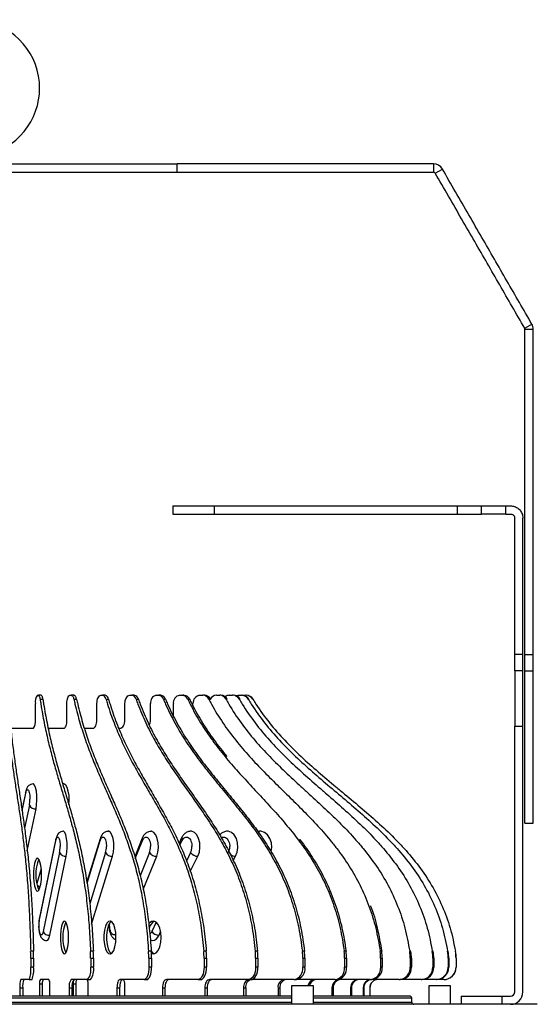
# Model space of a CAD drawing. Units: millimetres. Extents: x -1 to 2219, y -1 to 1577.
# Drawn here: x 1502 to 1628, y 788 to 1027 of the extents above; entities that cross this region are included whole.
import ezdxf

# ---------------------------------------------------------------- set-up
doc = ezdxf.new("R2010")
doc.units = ezdxf.units.MM

msp = doc.modelspace()

# ---------------------------------------------------------------- linework, layer by layer
at = {"color": 7, "linetype": 'Continuous', "lineweight": 25}
for p, q in [((1440.61, 992.19), (1540.61, 992.19)), ((1540.61, 990.19), (1540.61, 992.19)), ((1602.88, 992.19), (1540.61, 992.19)), ((1602.88, 992.19), (1602.88, 990.19)), ((1440.61, 990.19), (1540.61, 990.19)), ((1540.61, 990.19), (1602.88, 990.19)), ((1603.32, 989.94), (1605.05, 990.94)), ((1625.04, 952.31), (1626.78, 953.31)), ((1625.11, 952.06), (1627.11, 952.06)), ((1539.61, 909.19), (1539.61, 907.19)), ((1539.61, 909.19), (1549.61, 909.19)), ((1549.61, 909.19), (1549.61, 907.19)), ((1549.61, 909.19), (1608.61, 909.19)), ((1608.61, 909.19), (1608.61, 907.19)), ((1608.61, 909.19), (1614.51, 909.19)), ((1614.53, 907.19), (1614.51, 909.19)), ((1620.47, 907.19), (1620.43, 909.19)), ((1620.43, 909.19), (1621.61, 909.19)), ((1539.61, 907.19), (1549.61, 907.19)), ((1549.61, 907.19), (1608.61, 907.19)), ((1608.61, 907.19), (1614.53, 907.19)), ((1620.47, 907.19), (1621.61, 907.19)), ((1624.61, 873.09), (1622.61, 873.09)), ((1622.61, 869.15), (1622.61, 873.09)), ((1624.61, 869.15), (1624.61, 873.09)), ((1625.11, 873.09), (1627.11, 873.09)), ((1625.11, 869.15), (1625.11, 873.09)), ((1627.11, 869.15), (1627.11, 873.09)), ((1624.61, 869.15), (1622.61, 869.15)), ((1622.61, 869.15), (1622.61, 855.69)), ((1624.61, 855.69), (1624.61, 869.15)), ((1625.11, 869.15), (1627.11, 869.15)), ((1625.11, 832.19), (1625.11, 869.15)), ((1627.11, 832.19), (1627.11, 869.15)), ((1506.68, 863.19), (1506.9, 863.19)), ((1507.58, 863.19), (1506.9, 863.19)), ((1514.58, 863.19), (1514.9, 863.19)), ((1515.55, 863.19), (1514.9, 863.19)), ((1522.1, 863.19), (1522.52, 863.19)), ((1523.13, 863.19), (1522.52, 863.19)), ((1529.12, 863.19), (1529.63, 863.19)), ((1530.19, 863.19), (1529.63, 863.19)), ((1535.54, 863.19), (1536.13, 863.19)), ((1536.64, 863.19), (1536.13, 863.19)), ((1541.24, 863.19), (1541.91, 863.19)), ((1542.35, 863.19), (1541.91, 863.19)), ((1546.15, 863.19), (1546.88, 863.19)), ((1547.25, 863.19), (1546.88, 863.19)), ((1550.18, 863.19), (1550.96, 863.19)), ((1551.26, 863.19), (1550.96, 863.19)), ((1553.27, 863.19), (1554.09, 863.19)), ((1554.31, 863.19), (1554.09, 863.19)), ((1555.38, 863.19), (1556.22, 863.19)), ((1556.35, 863.19), (1556.22, 863.19)), ((1556.41, 863.19), (1556.46, 863.19)), ((1556.46, 863.19), (1557.32, 863.19)), ((1557.36, 863.19), (1557.32, 863.19)), ((1506.19, 857.19), (1506.19, 861.19)), ((1507.32, 862.23), (1508, 862.23)), ((1513.84, 857.19), (1513.84, 861.19)), ((1515.53, 862.23), (1516.18, 862.23)), ((1521.14, 857.19), (1521.14, 861.19)), ((1523.34, 862.23), (1523.95, 862.23)), ((1527.95, 857.19), (1527.95, 861.19)), ((1530.63, 862.23), (1531.2, 862.23)), ((1534.17, 857.19), (1534.17, 861.19)), ((1537.29, 862.23), (1537.8, 862.23)), ((1539.7, 858.26), (1539.7, 861.19)), ((1543.22, 862.23), (1543.67, 862.23)), ((1544.46, 860.66), (1544.46, 861.19)), ((1548.32, 862.23), (1548.69, 862.23)), ((1552.51, 862.23), (1552.8, 862.23)), ((1555.72, 862.23), (1555.93, 862.23)), ((1557.9, 862.23), (1558.03, 862.23)), ((1559.02, 862.23), (1559.07, 862.23)), ((1622.61, 791.19), (1622.61, 855.69)), ((1622.61, 855.69), (1624.61, 855.69)), ((1624.61, 791.19), (1624.61, 855.69)), ((1500.2, 855.19), (1505.69, 855.19)), ((1509.29, 855.19), (1513.11, 855.19)), ((1518.09, 855.19), (1520.17, 855.19)), ((1526.45, 855.19), (1526.77, 855.19)), ((1503.83, 839.75), (1502.92, 835.4)), ((1504.22, 825.45), (1506.34, 835.6)), ((1625.11, 832.19), (1627.11, 832.19)), ((1511.17, 828.26), (1507.17, 809.11)), ((1507.19, 808.82), (1511.18, 827.97)), ((1521.91, 828.38), (1518.67, 817.91)), ((1532.14, 828.49), (1530.33, 824.02)), ((1541.7, 828.59), (1541.08, 827.33)), ((1512.06, 825.01), (1508.06, 805.86)), ((1509.69, 804.96), (1513.68, 824.11)), ((1519.85, 807.65), (1524.94, 824.11)), ((1532.38, 816.02), (1535.65, 824.11)), ((1543.82, 820.39), (1545.66, 824.11)), ((1554.23, 823.13), (1554.8, 824.11)), ((1507.06, 807.24), (1507.06, 807.47)), ((1536.21, 804.96), (1536.61, 805.77)), ((1534.1, 803.72), (1534.52, 803.64)), ((1505.73, 801.05), (1505.04, 801.05)), ((1520.26, 801.05), (1519.58, 801.05)), ((1534.32, 801.05), (1533.67, 801.05)), ((1547.7, 801.05), (1547.09, 801.05)), ((1560.17, 801.05), (1559.61, 801.05)), ((1571.55, 801.05), (1571.04, 801.05)), ((1581.65, 801.05), (1581.2, 801.05)), ((1590.31, 801.05), (1589.94, 801.05)), ((1597.41, 801.05), (1597.11, 801.05)), ((1602.81, 801.05), (1602.6, 801.05)), ((1606.45, 801.05), (1606.32, 801.05)), ((1608.26, 801.05), (1608.22, 801.05)), ((1505.05, 799.41), (1505.05, 797.19)), ((1505.05, 799.41), (1505.75, 799.41)), ((1505.75, 799.41), (1505.75, 797.19)), ((1519.62, 799.41), (1519.62, 797.19)), ((1519.62, 799.41), (1520.29, 799.41)), ((1520.29, 799.41), (1520.29, 797.19)), ((1533.72, 799.41), (1533.72, 797.19)), ((1533.72, 799.41), (1534.37, 799.41)), ((1534.37, 799.41), (1534.37, 797.19)), ((1547.15, 799.41), (1547.15, 797.19)), ((1547.15, 799.41), (1547.76, 799.41)), ((1547.76, 799.41), (1547.76, 797.19)), ((1559.69, 799.41), (1559.69, 797.19)), ((1559.69, 799.41), (1560.25, 799.41)), ((1560.25, 799.41), (1560.25, 797.19)), ((1571.13, 799.41), (1571.13, 797.19)), ((1571.13, 799.41), (1571.64, 799.41)), ((1571.64, 799.41), (1571.64, 797.19)), ((1581.31, 799.41), (1581.31, 797.19)), ((1581.31, 799.41), (1581.75, 799.41)), ((1581.75, 799.41), (1581.75, 797.19)), ((1590.05, 799.41), (1590.05, 797.19)), ((1590.05, 799.41), (1590.43, 799.41)), ((1590.43, 799.41), (1590.43, 797.19)), ((1597.23, 799.41), (1597.23, 797.19)), ((1597.23, 799.41), (1597.53, 799.41)), ((1597.53, 799.41), (1597.53, 797.19)), ((1602.73, 799.41), (1602.73, 797.19)), ((1602.73, 799.41), (1602.94, 799.41)), ((1602.94, 799.41), (1602.94, 797.19)), ((1606.45, 799.41), (1606.45, 797.19)), ((1606.45, 799.41), (1606.59, 799.41)), ((1606.59, 799.41), (1606.59, 797.19)), ((1608.36, 799.41), (1608.36, 797.19)), ((1608.36, 799.41), (1608.4, 799.41)), ((1608.4, 799.41), (1608.4, 797.19)), ((1505.75, 797.19), (1505.05, 797.19)), ((1520.29, 797.19), (1519.62, 797.19)), ((1534.37, 797.19), (1533.72, 797.19)), ((1547.76, 797.19), (1547.15, 797.19)), ((1560.25, 797.19), (1559.69, 797.19)), ((1571.64, 797.19), (1571.13, 797.19)), ((1581.75, 797.19), (1581.31, 797.19)), ((1590.43, 797.19), (1590.05, 797.19)), ((1597.53, 797.19), (1597.23, 797.19)), ((1602.94, 797.19), (1602.73, 797.19)), ((1606.59, 797.19), (1606.45, 797.19)), ((1608.4, 797.19), (1608.36, 797.19)), ((1504.68, 794.19), (1502.67, 794.19)), ((1504.68, 794.19), (1505.37, 794.19)), ((1509.42, 794.19), (1507.43, 794.19)), ((1518.87, 794.19), (1514.89, 794.19)), ((1518.87, 794.19), (1519.55, 794.19)), ((1532.62, 794.19), (1526.73, 794.19)), ((1532.62, 794.19), (1533.27, 794.19)), ((1545.71, 794.19), (1538, 794.19)), ((1545.71, 794.19), (1546.32, 794.19)), ((1557.92, 794.19), (1548.52, 794.19)), ((1557.92, 794.19), (1558.49, 794.19)), ((1569.08, 794.19), (1558.49, 794.19)), ((1569.08, 794.19), (1569.59, 794.19)), ((1579, 794.19), (1569.59, 794.19)), ((1579, 794.19), (1579.44, 794.19)), ((1587.52, 794.19), (1579.44, 794.19)), ((1587.52, 794.19), (1587.9, 794.19)), ((1594.52, 794.19), (1587.9, 794.19)), ((1594.52, 794.19), (1594.81, 794.19)), ((1599.87, 794.19), (1594.81, 794.19)), ((1599.87, 794.19), (1600.09, 794.19)), ((1603.51, 794.19), (1600.09, 794.19)), ((1603.51, 794.19), (1603.64, 794.19)), ((1605.36, 794.19), (1603.64, 794.19)), ((1605.36, 794.19), (1605.41, 794.19)), ((1502.42, 792.19), (1502.42, 790.19)), ((1502.42, 792.19), (1503.11, 792.19)), ((1503.11, 792.19), (1503.11, 790.19)), ((1507.18, 793.19), (1507.18, 790.19)), ((1507.18, 793.19), (1507.86, 793.19)), ((1507.86, 793.19), (1507.86, 790.19)), ((1509.67, 790.19), (1509.67, 793.19)), ((1514.39, 792.19), (1514.39, 790.19)), ((1514.39, 792.19), (1515.07, 792.19)), ((1515.07, 792.19), (1515.07, 790.19)), ((1515.32, 793.19), (1515.32, 790.19)), ((1515.32, 793.19), (1515.97, 793.19)), ((1515.97, 793.19), (1515.97, 790.19)), ((1519, 790.19), (1519, 793.19)), ((1525.99, 792.19), (1525.99, 790.19)), ((1525.99, 792.19), (1526.64, 792.19)), ((1526.64, 792.19), (1526.64, 790.19)), ((1527.88, 790.19), (1527.88, 793.19)), ((1537.03, 792.19), (1537.03, 790.19)), ((1537.03, 792.19), (1537.65, 792.19)), ((1537.65, 792.19), (1537.65, 790.19)), ((1547.34, 792.19), (1547.34, 790.19)), ((1547.34, 792.19), (1547.91, 792.19)), ((1547.91, 792.19), (1547.91, 790.19)), ((1556.76, 792.19), (1556.76, 790.19)), ((1556.76, 792.19), (1557.27, 792.19)), ((1557.27, 792.19), (1557.27, 790.19)), ((1565.13, 792.19), (1565.13, 790.19)), ((1565.13, 792.19), (1565.57, 792.19)), ((1565.57, 792.19), (1565.57, 790.19)), ((1568.43, 792.69), (1568.43, 788.19)), ((1573.73, 792.69), (1568.43, 792.69)), ((1573.73, 788.19), (1573.73, 792.69)), ((1578.23, 792.19), (1578.23, 790.19)), ((1578.23, 792.19), (1578.53, 792.19)), ((1578.53, 792.19), (1578.53, 790.19)), ((1582.75, 792.19), (1582.75, 790.19)), ((1582.75, 792.19), (1582.97, 792.19)), ((1582.97, 792.19), (1582.97, 790.19)), ((1585.83, 792.19), (1585.83, 790.19)), ((1585.83, 792.19), (1585.96, 792.19)), ((1585.96, 792.19), (1585.96, 790.19)), ((1587.4, 792.19), (1587.4, 790.19)), ((1587.4, 792.19), (1587.44, 792.19)), ((1587.44, 792.19), (1587.44, 790.19)), ((1601.76, 792.69), (1601.76, 788.19)), ((1607.06, 792.69), (1601.76, 792.69)), ((1607.06, 788.19), (1607.06, 792.69)), ((1597.61, 788.69), (1597.61, 789.69)), ((1609.61, 790.19), (1609.61, 788.19)), ((1609.61, 790.19), (1619.61, 790.19)), ((1619.61, 788.19), (1619.61, 790.19)), ((1619.61, 790.19), (1621.61, 790.19)), ((1628.11, 788.19), (1353.11, 788.19))]:
    msp.add_line(p, q, dxfattribs=at)
at = {"color": 8, "linetype": 'Continuous', "lineweight": 25}
for p, q in [((1502.95, 835.19), (1503.84, 839.46)), ((1504.72, 836.5), (1503.55, 830.91)), ((1518.73, 817.57), (1521.94, 827.97)), ((1530.45, 823.62), (1532.21, 827.97)), ((1541.28, 826.87), (1541.82, 827.97)), ((1523.24, 825.01), (1519.39, 812.55)), ((1533.91, 825.01), (1531.62, 819.35)), ((1543.9, 825.01), (1542.89, 822.97)), ((1507.61, 821.07), (1506.51, 817.53)), ((1535.55, 808.09), (1534.45, 805.86)), ((1568.43, 789.69), (1493.26, 789.69)), ((1597.61, 789.69), (1573.73, 789.69)), ((1493.26, 788.69), (1568.43, 788.69)), ((1573.73, 788.69), (1597.61, 788.69))]:
    msp.add_line(p, q, dxfattribs=at)
at = {"color": 7, "linetype": 'Continuous', "lineweight": 25, "flags": 128}
for points in [[(1506.9, 863.19), (1506.96, 863.17), (1507.03, 863.12), (1507.09, 863.04), (1507.14, 862.93), (1507.2, 862.79), (1507.24, 862.63), (1507.29, 862.44), (1507.32, 862.23)], [(1508, 862.23), (1507.97, 862.44), (1507.92, 862.63), (1507.87, 862.79), (1507.82, 862.93), (1507.76, 863.04), (1507.7, 863.12), (1507.64, 863.17), (1507.58, 863.19)], [(1513.84, 861.19), (1513.86, 861.58), (1513.9, 861.95), (1513.97, 862.3), (1514.06, 862.6), (1514.17, 862.85), (1514.3, 863.04), (1514.44, 863.15), (1514.58, 863.19)], [(1514.9, 863.19), (1514.99, 863.17), (1515.09, 863.12), (1515.17, 863.04), (1515.26, 862.93), (1515.34, 862.79), (1515.41, 862.63), (1515.47, 862.44), (1515.53, 862.23)], [(1516.18, 862.23), (1516.12, 862.44), (1516.06, 862.63), (1515.99, 862.79), (1515.91, 862.93), (1515.83, 863.04), (1515.74, 863.12), (1515.64, 863.17), (1515.55, 863.19)], [(1521.14, 861.19), (1521.15, 861.58), (1521.21, 861.95), (1521.3, 862.3), (1521.42, 862.6), (1521.56, 862.85), (1521.73, 863.04), (1521.91, 863.15), (1522.1, 863.19)], [(1527.95, 861.19), (1527.97, 861.58), (1528.03, 861.95), (1528.14, 862.3), (1528.29, 862.6), (1528.47, 862.85), (1528.67, 863.04), (1528.89, 863.15), (1529.12, 863.19)], [(1554.83, 863.11), (1554.99, 863.15), (1555.38, 863.19)], [(1513.11, 855.19), (1513.25, 855.23), (1513.39, 855.34), (1513.52, 855.53), (1513.63, 855.78), (1513.72, 856.08), (1513.79, 856.42), (1513.83, 856.8), (1513.84, 857.19)], [(1520.17, 855.19), (1520.36, 855.23), (1520.54, 855.34), (1520.71, 855.53), (1520.85, 855.78), (1520.97, 856.08), (1521.06, 856.42), (1521.12, 856.8), (1521.14, 857.19)], [(1526.77, 855.19), (1527, 855.23), (1527.22, 855.34), (1527.42, 855.53), (1527.6, 855.78), (1527.75, 856.08), (1527.86, 856.42), (1527.92, 856.8), (1527.95, 857.19)], [(1506.34, 835.6), (1506.49, 836.6), (1506.55, 837.72), (1506.53, 838.88), (1506.42, 839.94), (1506.23, 840.82), (1505.98, 841.41), (1505.7, 841.67), (1505.63, 841.68)], [(1514.31, 836.71), (1514.39, 837.72), (1514.35, 838.88), (1514.18, 839.94), (1513.9, 840.82), (1513.54, 841.41), (1513.12, 841.67), (1513.03, 841.68)], [(1513.68, 824.11), (1513.83, 825.11), (1513.89, 826.23), (1513.87, 827.39), (1513.76, 828.45), (1513.57, 829.33), (1513.32, 829.92), (1513.04, 830.18), (1512.97, 830.19)], [(1524.94, 824.11), (1525.16, 825.11), (1525.25, 826.23), (1525.22, 827.39), (1525.05, 828.45), (1524.77, 829.33), (1524.41, 829.92), (1523.99, 830.18), (1523.89, 830.19)], [(1535.65, 824.11), (1535.94, 825.11), (1536.07, 826.23), (1536.02, 827.39), (1535.8, 828.45), (1535.43, 829.33), (1534.96, 829.92), (1534.41, 830.18), (1534.28, 830.19)], [(1545.66, 824.11), (1546.01, 825.11), (1546.16, 826.23), (1546.1, 827.39), (1545.84, 828.45), (1545.39, 829.33), (1544.81, 829.92), (1544.14, 830.18), (1544.01, 830.19)], [(1554.8, 824.11), (1555.2, 825.11), (1555.38, 826.23), (1555.31, 827.39), (1555, 828.45), (1554.48, 829.33), (1553.8, 829.92), (1553.03, 830.18), (1552.87, 830.19)], [(1563.43, 825.27), (1563.58, 826.23), (1563.5, 827.39), (1563.15, 828.45), (1562.57, 829.33), (1561.8, 829.92), (1560.94, 830.18), (1560.76, 830.19)], [(1507.67, 819.65), (1507.63, 820.82), (1507.5, 821.9), (1507.3, 822.77), (1507.04, 823.37), (1506.75, 823.63), (1506.46, 823.55), (1506.18, 823.11), (1505.95, 822.37), (1505.78, 821.38), (1505.7, 820.24), (1505.7, 819.05), (1505.78, 817.91), (1505.95, 816.92), (1506.18, 816.18), (1506.46, 815.75), (1506.75, 815.66), (1507.04, 815.92), (1507.3, 816.52), (1507.5, 817.39), (1507.63, 818.47), (1507.67, 819.65)], [(1514.23, 804.41), (1514.19, 805.59), (1514.06, 806.67), (1513.86, 807.54), (1513.6, 808.14), (1513.31, 808.4), (1513.02, 808.31), (1512.74, 807.88), (1512.51, 807.13), (1512.34, 806.15), (1512.26, 805.01), (1512.26, 803.82), (1512.34, 802.68), (1512.51, 801.69), (1512.74, 800.95), (1513.02, 800.51), (1513.31, 800.43), (1513.6, 800.69), (1513.86, 801.29), (1514.06, 802.16), (1514.19, 803.24), (1514.23, 804.41)], [(1525.76, 804.41), (1525.69, 805.59), (1525.5, 806.67), (1525.2, 807.54), (1524.82, 808.14), (1524.39, 808.4), (1523.96, 808.31), (1523.55, 807.88), (1523.2, 807.13), (1522.96, 806.15), (1522.83, 805.01), (1522.83, 803.82), (1522.96, 802.68), (1523.2, 801.69), (1523.55, 800.95), (1523.96, 800.51), (1524.39, 800.43), (1524.82, 800.69), (1525.2, 801.29), (1525.5, 802.16), (1525.69, 803.24), (1525.76, 804.41)], [(1524.61, 808.32), (1524.61, 808.31), (1524.2, 807.88), (1523.86, 807.13), (1523.61, 806.15), (1523.48, 805.01), (1523.48, 803.82), (1523.61, 802.68), (1523.86, 801.69), (1524.2, 800.95), (1524.61, 800.51), (1524.61, 800.51)], [(1536.72, 804.41), (1536.64, 805.59), (1536.39, 806.67), (1536, 807.54), (1535.5, 808.14), (1534.94, 808.4), (1534.37, 808.31), (1533.83, 807.88), (1533.7, 807.71)], [(1508.98, 803.64), (1509.2, 803.75), (1509.47, 804.2), (1509.69, 804.96)], [(1534.35, 800.52), (1534.37, 800.51), (1534.94, 800.43), (1535.5, 800.69), (1536, 801.29), (1536.39, 802.16), (1536.64, 803.24), (1536.72, 804.41)], [(1533.72, 797.19), (1533.7, 796.6), (1533.64, 796.04), (1533.54, 795.52), (1533.4, 795.07), (1533.23, 794.7), (1533.04, 794.42), (1532.83, 794.25), (1532.62, 794.19)], [(1533.27, 794.19), (1533.49, 794.25), (1533.69, 794.42), (1533.88, 794.7), (1534.05, 795.07), (1534.19, 795.52), (1534.29, 796.04), (1534.35, 796.6), (1534.37, 797.19)], [(1547.15, 797.19), (1547.12, 796.6), (1547.04, 796.04), (1546.91, 795.52), (1546.73, 795.07), (1546.51, 794.7), (1546.26, 794.42), (1545.99, 794.25), (1545.71, 794.19)], [(1546.32, 794.19), (1546.6, 794.25), (1546.87, 794.42), (1547.12, 794.7), (1547.34, 795.07), (1547.52, 795.52), (1547.65, 796.04), (1547.74, 796.6), (1547.76, 797.19)], [(1559.69, 797.19), (1559.65, 796.6), (1559.55, 796.04), (1559.39, 795.52), (1559.17, 795.07), (1558.9, 794.7), (1558.6, 794.42), (1558.27, 794.25), (1557.92, 794.19)], [(1558.49, 794.19), (1558.83, 794.25), (1559.16, 794.42), (1559.47, 794.7), (1559.74, 795.07), (1559.95, 795.52), (1560.12, 796.04), (1560.22, 796.6), (1560.25, 797.19)], [(1515.69, 794.19), (1515.61, 794.17), (1515.54, 794.11), (1515.48, 794.02), (1515.43, 793.9), (1515.38, 793.75), (1515.35, 793.57), (1515.32, 793.38), (1515.32, 793.19)], [(1516.34, 794.19), (1516.26, 794.17), (1516.2, 794.11), (1516.13, 794.02), (1516.08, 793.9), (1516.03, 793.75), (1516, 793.57), (1515.98, 793.38), (1515.97, 793.19)], [(1519, 793.19), (1518.99, 793.38), (1518.97, 793.57), (1518.94, 793.75), (1518.89, 793.9), (1518.83, 794.02), (1518.77, 794.11), (1518.7, 794.17), (1518.63, 794.19)], [(1526.73, 794.19), (1526.59, 794.15), (1526.45, 794.04), (1526.32, 793.85), (1526.21, 793.6), (1526.12, 793.3), (1526.05, 792.95), (1526.01, 792.58), (1525.99, 792.19)], [(1527.38, 794.19), (1527.24, 794.15), (1527.1, 794.04), (1526.97, 793.85), (1526.86, 793.6), (1526.77, 793.3), (1526.7, 792.95), (1526.66, 792.58), (1526.64, 792.19)], [(1527.88, 793.19), (1527.87, 793.38), (1527.84, 793.57), (1527.8, 793.75), (1527.74, 793.9), (1527.67, 794.02), (1527.58, 794.11), (1527.49, 794.17), (1527.4, 794.19)], [(1538, 794.19), (1537.81, 794.15), (1537.63, 794.04), (1537.46, 793.85), (1537.32, 793.6), (1537.2, 793.3), (1537.11, 792.95), (1537.05, 792.58), (1537.03, 792.19)], [(1538.61, 794.19), (1538.42, 794.15), (1538.24, 794.04), (1538.08, 793.85), (1537.93, 793.6), (1537.81, 793.3), (1537.72, 792.95), (1537.67, 792.58), (1537.65, 792.19)], [(1548.52, 794.19), (1548.29, 794.15), (1548.07, 794.04), (1547.86, 793.85), (1547.69, 793.6), (1547.54, 793.3), (1547.43, 792.95), (1547.36, 792.58), (1547.34, 792.19)], [(1549.08, 794.19), (1548.85, 794.15), (1548.63, 794.04), (1548.43, 793.85), (1548.25, 793.6), (1548.11, 793.3), (1548, 792.95), (1547.93, 792.58), (1547.91, 792.19)]]:
    msp.add_lwpolyline(points, dxfattribs=at)
at = {"color": 8, "linetype": 'Continuous', "lineweight": 25, "flags": 128}
for points in [[(1503.84, 839.46), (1503.82, 839.64), (1503.83, 839.75)], [(1511.18, 827.97), (1511.16, 828.15), (1511.17, 828.26)], [(1507.19, 808.82), (1507.16, 808.99), (1507.17, 809.11)]]:
    msp.add_lwpolyline(points, dxfattribs=at)
at = {"color": 7, "linetype": 'Continuous', "lineweight": 25}
for centre, radius, start, end in [((1490.61, 1010.59), 16.6, 300.3289, 180), ((1602.88, 989.69), 2.5, 30, 90), ((1602.88, 989.69), 0.5, 30, 90), ((1508.57, 861.66), 2.43, 140.9355, 191.1333), ((1522.23, 862.12), 1.11, 6.0302, 75.2652), ((1522.85, 862.12), 1.11, 6.0302, 75.2652), ((1529.43, 861.98), 1.23, 11.9155, 80.7429), ((1530, 861.98), 1.23, 11.9154, 80.743), ((1535.92, 861.46), 1.78, 102.615, 188.598), ((1535.99, 861.83), 1.37, 17.097, 84.2196), ((1536.5, 861.83), 1.37, 17.0967, 84.2197), ((1541.5, 861.39), 1.82, 98.3479, 186.4227), ((1541.81, 861.68), 1.51, 21.4141, 86.4578), ((1542.26, 861.68), 1.51, 21.4141, 86.4578), ((1546.32, 861.33), 1.86, 95.2329, 184.4165), ((1546.82, 861.54), 1.66, 24.8727, 87.9124), ((1547.19, 861.54), 1.66, 24.8728, 87.9124), ((1550.22, 861.4), 1.79, 91.3317, 150.399), ((1550.93, 861.41), 1.78, 27.532, 88.8578), ((1551.22, 861.41), 1.78, 27.532, 88.8578), ((1553.28, 861.35), 1.84, 90.1127, 124.3198), ((1554.08, 861.3), 1.89, 29.4597, 89.4588), ((1554.29, 861.3), 1.89, 29.4597, 89.4588), ((1556.22, 861.23), 1.96, 30.7115, 89.8145), ((1556.35, 861.23), 1.96, 30.7115, 89.8145), ((1557.32, 861.19), 2, 31.3276, 89.9798), ((1557.36, 861.19), 2, 31.3276, 89.9798), ((1503.8, 856.72), 2.43, 320.9356, 11.1333), ((1531.57, 857.15), 2.6, 332.2731, 0.803), ((1506.21, 837.28), 1.68, 207.5138, 274.464), ((1513.55, 825.79), 1.68, 207.5137, 274.4641), ((1524.87, 826.03), 1.91, 211.946, 272.1664), ((1535.66, 826.25), 2.14, 215.4305, 269.9684), ((1545.75, 826.47), 2.36, 218.1352, 267.7818), ((1516.1, 819.65), 9.83, 157.512, 202.488), ((1522.66, 804.41), 9.83, 157.512, 202.488), ((1536.21, 806.2), 2.43, 116.972, 168.3032), ((1509.55, 806.64), 1.68, 207.5137, 274.4641), ((1536.3, 807.32), 2.36, 218.1351, 267.7819), ((1534.34, 805.62), 1.99, 275.5492, 340.7576), ((1426.21, 799.41), 78.84, 359.9969, 1.1877), ((1426.92, 799.41), 78.83, 359.9968, 1.1877), ((1479.86, 799.41), 39.75, 359.9941, 2.3561), ((1480.54, 799.41), 39.75, 359.9941, 2.3561), ((1506.84, 799.41), 26.88, 359.992, 3.4863), ((1535.72, 802.01), 1.66, 211.2508, 248.2101), ((1507.5, 799.41), 26.88, 359.9918, 3.4865), ((1526.59, 799.41), 20.56, 359.9904, 4.5603), ((1527.2, 799.41), 20.57, 359.9908, 4.5601), ((1542.81, 799.41), 16.88, 359.9906, 5.5604), ((1543.37, 799.41), 16.88, 359.9901, 5.5609), ((1556.62, 799.41), 14.52, 359.9909, 6.4721), ((1557.13, 799.41), 14.51, 359.9904, 6.4726), ((1568.39, 799.41), 12.91, 359.9923, 7.2807), ((1568.84, 799.41), 12.92, 359.9922, 7.2803), ((1578.25, 799.41), 11.8, 359.9935, 7.9736), ((1578.63, 799.41), 11.8, 359.9941, 7.9736), ((1586.2, 799.41), 11.03, 359.996, 8.5404), ((1586.5, 799.41), 11.03, 359.996, 8.5404), ((1592.22, 799.41), 10.5, 359.9982, 8.9723), ((1592.44, 799.41), 10.5, 359.9978, 8.9732), ((1596.28, 799.41), 10.18, 359.9988, 9.2647), ((1596.41, 799.41), 10.18, 359.9988, 9.2647), ((1598.34, 799.41), 10.02, 359.9997, 9.4118), ((1598.38, 799.41), 10.02, 359.9996, 9.4114), ((1498.79, 796.45), 6.31, 338.9932, 6.7191), ((1499.48, 796.45), 6.31, 338.9932, 6.7192), ((1516.04, 796.49), 3.64, 320.9357, 11.1331), ((1516.72, 796.49), 3.64, 320.9357, 11.1331), ((1568.5, 796.79), 2.67, 282.6149, 8.5981), ((1569.01, 796.79), 2.67, 282.6148, 8.5982), ((1578.6, 796.88), 2.72, 278.3479, 6.4225), ((1579.05, 796.88), 2.72, 278.3477, 6.4228), ((1587.27, 796.97), 2.8, 275.2328, 4.4166), ((1587.64, 796.97), 2.8, 275.2329, 4.4163), ((1594.37, 797.05), 2.87, 273.0034, 2.7172), ((1594.66, 797.05), 2.87, 273.0036, 2.717), ((1599.8, 797.12), 2.93, 271.4732, 1.4008), ((1600.01, 797.12), 2.93, 271.4732, 1.4008), ((1603.48, 797.16), 2.97, 270.5165, 0.5074), ((1603.61, 797.16), 2.97, 270.5165, 0.5074), ((1605.36, 797.19), 3, 270.0566, 0.0566), ((1605.4, 797.19), 3, 270.0566, 0.0567), ((1506.6, 792.68), 4.21, 158.9931, 186.7193), ((1507.29, 792.68), 4.21, 158.9931, 186.7192), ((1508.37, 793.42), 1.21, 140.9357, 191.1331), ((1509.05, 793.42), 1.21, 140.9357, 191.1331), ((1508.48, 793.42), 1.21, 348.8666, 39.0644), ((1516.78, 792.66), 2.43, 140.9353, 191.1335), ((1517.46, 792.66), 2.43, 140.9353, 191.1335), ((1558.51, 792.46), 1.78, 102.615, 188.5979), ((1559.02, 792.46), 1.78, 102.6144, 188.5984), ((1566.93, 792.39), 1.82, 98.3479, 186.4226), ((1567.38, 792.39), 1.82, 98.3475, 186.423), ((1574.15, 792.4), 1.8, 94.4547, 170.6123), ((1574.53, 792.4), 1.8, 94.4549, 170.6122), ((1580.14, 792.28), 1.91, 93.0032, 182.7173), ((1580.44, 792.28), 1.91, 93.0032, 182.7173), ((1584.71, 792.24), 1.95, 91.4729, 181.4011), ((1584.92, 792.24), 1.95, 91.4729, 181.4011), ((1587.81, 792.21), 1.98, 90.5164, 180.5076), ((1587.94, 792.21), 1.98, 90.5164, 180.5076), ((1589.39, 792.19), 2, 90.0565, 180.0568), ((1589.44, 792.19), 2, 90.0565, 180.0565), ((1621.61, 791.19), 1, 270, 0), ((1621.61, 791.19), 3, 270, 0), ((1597.11, 789.69), 0.5, 0, 90), ((1598.11, 788.69), 0.5, 180, 270)]:
    msp.add_arc(centre, radius, start, end, dxfattribs=at)
at = {"color": 8, "linetype": 'Continuous', "lineweight": 25}
for centre, radius, start, end in [((1522.47, 828.22), 0.579, 164.4224, 205.9764), ((1532.69, 828.3), 0.583, 160.8331, 214.7382), ((1542.29, 828.38), 0.622, 161.1346, 221.7924), ((1554.96, 826.54), 2.43, 233.3362, 266.1168), ((1507.96, 818.3), 1.79, 219.6115, 249.4223)]:
    msp.add_arc(centre, radius, start, end, dxfattribs=at)
at = {"color": 7, "linetype": 'Continuous', "lineweight": 25}
for points, knots in [([(1625.04, 952.31), (1623.02, 955.8), (1619, 962.78), (1613.87, 971.66), (1609.71, 978.86), (1606.5, 984.43), (1604.38, 988.09), (1603.32, 989.94)], [0, 0, 0, 0, 0.279261, 0.556972, 0.702862, 0.850081, 1, 1, 1, 1]), ([(1626.78, 953.31), (1624.76, 956.8), (1620.73, 963.78), (1615.6, 972.66), (1611.45, 979.86), (1608.23, 985.43), (1606.11, 989.09), (1605.05, 990.94)], [0, 0, 0, 0, 0.279261, 0.556972, 0.702862, 0.850081, 1, 1, 1, 1]), ([(1625.11, 952.06), (1625.11, 952.1), (1625.1, 952.19), (1625.06, 952.27), (1625.04, 952.31)], [0, 0, 0, 0, 0.500017, 1, 1, 1, 1]), ([(1625.11, 873.09), (1625.11, 876.05), (1625.11, 881.95), (1625.11, 890.87), (1625.11, 899.75), (1625.11, 908.6), (1625.11, 920.29), (1625.11, 934.73), (1625.11, 946.28), (1625.11, 952.06)], [0, 0, 0, 0, 0.112856, 0.224532, 0.335879, 0.447386, 0.559244, 0.77975, 1, 1, 1, 1]), ([(1627.11, 952.06), (1627.1, 952.27), (1627.07, 952.71), (1626.87, 953.11), (1626.78, 953.31)], [0, 0, 0, 0, 0.500003, 1, 1, 1, 1]), ([(1627.11, 873.09), (1627.11, 876.05), (1627.11, 881.95), (1627.11, 890.87), (1627.11, 899.75), (1627.11, 908.6), (1627.11, 920.29), (1627.11, 934.73), (1627.11, 946.28), (1627.11, 952.06)], [0, 0, 0, 0, 0.112856, 0.224532, 0.335879, 0.447386, 0.559244, 0.77975, 1, 1, 1, 1]), ([(1614.51, 909.19), (1614.7, 909.19), (1615.08, 909.19), (1616.43, 909.19), (1618.25, 909.19), (1619.68, 909.19), (1620.43, 909.19)], [0, 0, 0, 0, 0.244831, 0.48957, 0.733202, 1, 1, 1, 1]), ([(1621.61, 909.19), (1621.95, 909.16), (1622.62, 909.09), (1623.51, 908.58), (1624.19, 907.82), (1624.56, 906.98), (1624.6, 906.42), (1624.61, 906.19)], [0, 0, 0, 0, 0.213108, 0.426195, 0.63994, 0.854954, 1, 1, 1, 1]), ([(1620.47, 907.19), (1619.79, 907.19), (1618.45, 907.19), (1616.66, 907.19), (1615.29, 907.19), (1614.7, 907.19), (1614.56, 907.19), (1614.53, 907.19)], [0, 0, 0, 0, 0.237311, 0.47472, 0.713172, 0.952944, 1, 1, 1, 1]), ([(1621.61, 907.19), (1621.72, 907.18), (1621.95, 907.16), (1622.24, 906.99), (1622.47, 906.73), (1622.59, 906.45), (1622.61, 906.26), (1622.61, 906.19)], [0, 0, 0, 0, 0.213309, 0.426592, 0.640405, 0.855294, 1, 1, 1, 1]), ([(1622.61, 873.09), (1622.61, 875.86), (1622.61, 880.67), (1622.61, 887.58), (1622.61, 895.85), (1622.61, 902.05), (1622.61, 906.19)], [0, 0, 0, 0, 0.253448, 0.438893, 0.624916, 1, 1, 1, 1]), ([(1624.61, 873.09), (1624.61, 875.86), (1624.61, 880.67), (1624.61, 887.58), (1624.61, 895.85), (1624.61, 902.05), (1624.61, 906.19)], [0, 0, 0, 0, 0.253448, 0.438893, 0.624916, 1, 1, 1, 1]), ([(1498.86, 862.23), (1498.89, 861.84), (1499.04, 859.85), (1499.35, 856.45), (1499.82, 852.24), (1500.32, 848.31), (1500.85, 844.59), (1501.29, 841.6), (1501.75, 838.62), (1502.2, 835.64), (1502.73, 831.97), (1503.15, 828.74), (1503.55, 825.35), (1503.93, 821.76), (1504.32, 817.1), (1504.64, 812.07), (1504.89, 806.7), (1504.99, 802.94), (1505.04, 801.05)], [0, 0, 0, 0, 0.017472, 0.087446, 0.157391, 0.227308, 0.297206, 0.367091, 0.402031, 0.471913, 0.541802, 0.611708, 0.646655, 0.716603, 0.786585, 0.856595, 0.927731, 1, 1, 1, 1]), ([(1499.55, 862.23), (1499.58, 861.84), (1499.74, 859.85), (1500.05, 856.45), (1500.51, 852.24), (1501.02, 848.31), (1501.54, 844.59), (1501.99, 841.6), (1502.44, 838.62), (1502.89, 835.64), (1503.42, 831.97), (1503.84, 828.74), (1504.24, 825.35), (1504.62, 821.76), (1505.02, 817.1), (1505.34, 812.07), (1505.59, 806.7), (1505.68, 802.94), (1505.73, 801.05)], [0, 0, 0, 0, 0.0174719, 0.0874458, 0.1573907, 0.2273084, 0.2972058, 0.367091, 0.4020314, 0.471913, 0.5418024, 0.6117084, 0.6466547, 0.716603, 0.7865854, 0.8565947, 0.9277313, 1, 1, 1, 1]), ([(1507.32, 862.23), (1507.39, 861.84), (1507.69, 859.85), (1508.31, 856.45), (1509.23, 852.24), (1510.23, 848.31), (1511.27, 844.59), (1512.16, 841.6), (1513.05, 838.62), (1513.95, 835.64), (1515, 831.97), (1515.84, 828.74), (1516.64, 825.35), (1517.38, 821.76), (1518.17, 817.1), (1518.81, 812.07), (1519.3, 806.7), (1519.49, 802.94), (1519.58, 801.05)], [0, 0, 0, 0, 0.017472, 0.087446, 0.157391, 0.227308, 0.297206, 0.367091, 0.402031, 0.471913, 0.541802, 0.611708, 0.646655, 0.716603, 0.786585, 0.856595, 0.927731, 1, 1, 1, 1]), ([(1508, 862.23), (1508.06, 861.84), (1508.37, 859.85), (1508.99, 856.45), (1509.91, 852.24), (1510.91, 848.31), (1511.95, 844.59), (1512.84, 841.6), (1513.73, 838.62), (1514.63, 835.64), (1515.68, 831.97), (1516.52, 828.74), (1517.31, 825.35), (1518.06, 821.76), (1518.84, 817.1), (1519.48, 812.07), (1519.98, 806.7), (1520.17, 802.94), (1520.26, 801.05)], [0, 0, 0, 0, 0.017472, 0.087446, 0.157391, 0.227308, 0.297206, 0.367091, 0.402031, 0.471913, 0.541802, 0.611708, 0.646655, 0.716603, 0.786585, 0.856595, 0.927731, 1, 1, 1, 1]), ([(1515.53, 862.23), (1515.62, 861.84), (1516.07, 859.85), (1516.99, 856.45), (1518.35, 852.24), (1519.83, 848.31), (1521.37, 844.59), (1522.69, 841.6), (1524.01, 838.62), (1525.33, 835.64), (1526.89, 831.97), (1528.13, 828.74), (1529.31, 825.35), (1530.42, 821.76), (1531.58, 817.1), (1532.52, 812.07), (1533.26, 806.7), (1533.53, 802.94), (1533.67, 801.05)], [0, 0, 0, 0, 0.017472, 0.087446, 0.157391, 0.227308, 0.297206, 0.367091, 0.402031, 0.471913, 0.541802, 0.611708, 0.646655, 0.716603, 0.786585, 0.856595, 0.927731, 1, 1, 1, 1]), ([(1516.18, 862.23), (1516.27, 861.84), (1516.72, 859.85), (1517.64, 856.45), (1519, 852.24), (1520.48, 848.31), (1522.02, 844.59), (1523.34, 841.6), (1524.66, 838.62), (1525.98, 835.64), (1527.54, 831.97), (1528.78, 828.74), (1529.96, 825.35), (1531.07, 821.76), (1532.23, 817.1), (1533.18, 812.07), (1533.91, 806.7), (1534.18, 802.94), (1534.32, 801.05)], [0, 0, 0, 0, 0.017472, 0.087446, 0.157391, 0.227308, 0.297206, 0.367091, 0.402031, 0.471913, 0.541802, 0.611708, 0.646655, 0.716603, 0.786585, 0.856595, 0.927731, 1, 1, 1, 1]), ([(1523.34, 862.23), (1523.46, 861.84), (1524.05, 859.85), (1525.25, 856.45), (1527.04, 852.24), (1528.96, 848.31), (1530.98, 844.59), (1532.71, 841.6), (1534.44, 838.62), (1536.17, 835.64), (1538.21, 831.97), (1539.83, 828.74), (1541.38, 825.35), (1542.82, 821.76), (1544.34, 817.1), (1545.58, 812.07), (1546.54, 806.7), (1546.9, 802.94), (1547.09, 801.05)], [0, 0, 0, 0, 0.017472, 0.087446, 0.157391, 0.227308, 0.297206, 0.367091, 0.402031, 0.471913, 0.541802, 0.611708, 0.646655, 0.716603, 0.786585, 0.856595, 0.927731, 1, 1, 1, 1]), ([(1523.95, 862.23), (1524.07, 861.84), (1524.66, 859.85), (1525.86, 856.45), (1527.65, 852.24), (1529.58, 848.31), (1531.6, 844.59), (1533.32, 841.6), (1535.05, 838.62), (1536.78, 835.64), (1538.82, 831.97), (1540.45, 828.74), (1541.99, 825.35), (1543.44, 821.76), (1544.95, 817.1), (1546.19, 812.07), (1547.15, 806.7), (1547.52, 802.94), (1547.7, 801.05)], [0, 0, 0, 0, 0.017472, 0.087446, 0.157391, 0.227308, 0.297206, 0.367091, 0.402031, 0.471913, 0.541802, 0.611708, 0.646655, 0.716603, 0.786585, 0.856595, 0.927731, 1, 1, 1, 1]), ([(1530.63, 862.23), (1530.78, 861.84), (1531.5, 859.85), (1532.97, 856.45), (1535.14, 852.24), (1537.5, 848.31), (1539.96, 844.59), (1542.06, 841.6), (1544.18, 838.62), (1546.29, 835.64), (1548.77, 831.97), (1550.76, 828.74), (1552.64, 825.35), (1554.41, 821.76), (1556.26, 817.1), (1557.77, 812.07), (1558.94, 806.7), (1559.38, 802.94), (1559.61, 801.05)], [0, 0, 0, 0, 0.017472, 0.087446, 0.157391, 0.227308, 0.297206, 0.367091, 0.402031, 0.471913, 0.541802, 0.611708, 0.646655, 0.716603, 0.786585, 0.856595, 0.927731, 1, 1, 1, 1]), ([(1531.2, 862.23), (1531.34, 861.84), (1532.07, 859.85), (1533.53, 856.45), (1535.71, 852.24), (1538.06, 848.31), (1540.52, 844.59), (1542.63, 841.6), (1544.74, 838.62), (1546.85, 835.64), (1549.34, 831.97), (1551.32, 828.74), (1553.21, 825.35), (1554.97, 821.76), (1556.82, 817.1), (1558.34, 812.07), (1559.51, 806.7), (1559.95, 802.94), (1560.17, 801.05)], [0, 0, 0, 0, 0.017472, 0.087446, 0.157391, 0.227308, 0.297206, 0.367091, 0.402031, 0.471913, 0.541802, 0.611708, 0.646655, 0.716603, 0.786585, 0.856595, 0.927731, 1, 1, 1, 1]), ([(1537.29, 862.23), (1537.46, 861.84), (1538.31, 859.85), (1540.01, 856.45), (1542.55, 852.24), (1545.29, 848.31), (1548.16, 844.59), (1550.61, 841.6), (1553.07, 838.62), (1555.53, 835.64), (1558.42, 831.97), (1560.73, 828.74), (1562.93, 825.35), (1564.98, 821.76), (1567.14, 817.1), (1568.9, 812.07), (1570.26, 806.7), (1570.78, 802.94), (1571.04, 801.05)], [0, 0, 0, 0, 0.017472, 0.087446, 0.157391, 0.227308, 0.297206, 0.367091, 0.402031, 0.471913, 0.541802, 0.611708, 0.646655, 0.716603, 0.786585, 0.856595, 0.927731, 1, 1, 1, 1]), ([(1537.8, 862.23), (1537.97, 861.84), (1538.82, 859.85), (1540.52, 856.45), (1543.06, 852.24), (1545.8, 848.31), (1548.67, 844.59), (1551.12, 841.6), (1553.58, 838.62), (1556.04, 835.64), (1558.93, 831.97), (1561.24, 828.74), (1563.44, 825.35), (1565.49, 821.76), (1567.65, 817.1), (1569.41, 812.07), (1570.77, 806.7), (1571.29, 802.94), (1571.55, 801.05)], [0, 0, 0, 0, 0.0174719, 0.0874459, 0.1573907, 0.2273084, 0.2972058, 0.3670909, 0.4020314, 0.471913, 0.5418024, 0.6117084, 0.6466546, 0.716603, 0.7865854, 0.8565947, 0.9277314, 1, 1, 1, 1]), ([(1543.22, 862.23), (1543.41, 861.84), (1544.36, 859.85), (1546.28, 856.45), (1549.14, 852.24), (1552.22, 848.31), (1555.45, 844.59), (1558.21, 841.6), (1560.98, 838.62), (1563.75, 835.64), (1567, 831.97), (1569.6, 828.74), (1572.07, 825.35), (1574.39, 821.76), (1576.81, 817.1), (1578.8, 812.07), (1580.33, 806.7), (1580.91, 802.94), (1581.2, 801.05)], [0, 0, 0, 0, 0.017472, 0.087446, 0.157391, 0.227308, 0.297206, 0.367091, 0.402031, 0.471913, 0.541802, 0.611708, 0.646655, 0.716603, 0.786585, 0.856595, 0.927731, 1, 1, 1, 1]), ([(1543.67, 862.23), (1543.86, 861.84), (1544.81, 859.85), (1546.73, 856.46), (1549.58, 852.23), (1551.65, 849.64), (1552.69, 848.35)], [0, 0, 0, 0, 0.076864, 0.384701, 0.69241, 1, 1, 1, 1]), ([(1548.32, 862.23), (1548.53, 861.84), (1549.57, 859.85), (1551.67, 856.45), (1554.8, 852.24), (1558.18, 848.31), (1561.72, 844.59), (1564.74, 841.6), (1567.78, 838.62), (1570.81, 835.64), (1574.38, 831.97), (1577.23, 828.74), (1579.94, 825.35), (1582.47, 821.76), (1585.13, 817.1), (1587.3, 812.07), (1588.98, 806.7), (1589.62, 802.94), (1589.94, 801.05)], [0, 0, 0, 0, 0.017472, 0.087446, 0.157391, 0.227308, 0.297206, 0.367091, 0.402031, 0.471913, 0.541802, 0.611708, 0.646655, 0.716603, 0.786585, 0.856595, 0.927731, 1, 1, 1, 1]), ([(1552.51, 862.23), (1552.73, 861.84), (1553.85, 859.85), (1556.1, 856.45), (1559.45, 852.24), (1563.07, 848.31), (1566.86, 844.59), (1570.1, 841.6), (1573.36, 838.62), (1576.61, 835.64), (1580.43, 831.97), (1583.49, 828.74), (1586.39, 825.35), (1589.1, 821.76), (1591.95, 817.1), (1594.28, 812.07), (1596.08, 806.7), (1596.76, 802.94), (1597.11, 801.05)], [0, 0, 0, 0, 0.017472, 0.087446, 0.157391, 0.227308, 0.297206, 0.367091, 0.402031, 0.471913, 0.541802, 0.611708, 0.646655, 0.716603, 0.786585, 0.856595, 0.927731, 1, 1, 1, 1]), ([(1555.72, 862.23), (1555.95, 861.84), (1557.12, 859.85), (1559.49, 856.45), (1563.02, 852.24), (1566.82, 848.31), (1570.81, 844.59), (1574.21, 841.6), (1577.63, 838.62), (1581.05, 835.64), (1585.07, 831.97), (1588.28, 828.74), (1591.33, 825.35), (1594.18, 821.76), (1597.18, 817.1), (1599.63, 812.07), (1601.52, 806.7), (1602.24, 802.94), (1602.6, 801.05)], [0, 0, 0, 0, 0.017472, 0.087446, 0.157391, 0.227308, 0.297206, 0.367091, 0.402031, 0.471913, 0.541802, 0.611708, 0.646655, 0.716603, 0.786585, 0.856595, 0.927731, 1, 1, 1, 1]), ([(1557.9, 862.23), (1558.14, 861.84), (1559.36, 859.85), (1561.8, 856.45), (1565.44, 852.24), (1569.37, 848.31), (1573.49, 844.59), (1577, 841.6), (1580.54, 838.62), (1584.06, 835.64), (1588.22, 831.97), (1591.53, 828.74), (1594.68, 825.35), (1597.63, 821.76), (1600.72, 817.1), (1603.26, 812.07), (1605.21, 806.7), (1605.95, 802.94), (1606.32, 801.05)], [0, 0, 0, 0, 0.017472, 0.087446, 0.157391, 0.227308, 0.297206, 0.367091, 0.402031, 0.471913, 0.541802, 0.611708, 0.646655, 0.716603, 0.786585, 0.856595, 0.927731, 1, 1, 1, 1]), ([(1559.02, 862.23), (1559.27, 861.84), (1560.5, 859.85), (1562.99, 856.45), (1566.69, 852.24), (1570.68, 848.31), (1574.86, 844.59), (1578.43, 841.6), (1582.02, 838.62), (1585.61, 835.64), (1589.82, 831.97), (1593.2, 828.74), (1596.4, 825.35), (1599.39, 821.76), (1602.53, 817.1), (1605.1, 812.07), (1607.09, 806.7), (1607.84, 802.94), (1608.22, 801.05)], [0, 0, 0, 0, 0.017472, 0.087446, 0.157391, 0.227308, 0.297206, 0.367091, 0.402031, 0.471913, 0.541802, 0.611708, 0.646655, 0.716603, 0.786585, 0.856595, 0.927731, 1, 1, 1, 1]), ([(1505.62, 841.68), (1505.42, 841.65), (1504.99, 841.61), (1504.45, 841.2), (1504.13, 840.71), (1503.94, 840.23), (1503.86, 839.9), (1503.83, 839.75)], [0, 0, 0, 0, 0.1853984, 0.407812, 0.6340334, 0.8336681, 1, 1, 1, 1]), ([(1503.84, 839.46), (1503.88, 839.62), (1503.96, 839.96), (1504.13, 840.24), (1504.31, 840.32), (1504.48, 840.18), (1504.63, 839.84), (1504.76, 839.32), (1504.84, 838.68), (1504.85, 838.21), (1504.85, 837.98)], [0, 0, 0, 0, 0.122039, 0.25, 0.377961, 0.5, 0.622039, 0.75, 0.877961, 1, 1, 1, 1]), ([(1504.72, 836.5), (1504.76, 836.73), (1504.83, 837.17), (1504.85, 837.71), (1504.85, 837.98)], [0, 0, 0, 0, 0.4999998, 1, 1, 1, 1]), ([(1512.96, 830.18), (1512.76, 830.16), (1512.33, 830.12), (1511.79, 829.71), (1511.47, 829.22), (1511.28, 828.74), (1511.2, 828.41), (1511.17, 828.26)], [0, 0, 0, 0, 0.185399, 0.407811, 0.634034, 0.833669, 1, 1, 1, 1]), ([(1523.89, 830.16), (1523.75, 830.16), (1523.33, 830.17), (1522.75, 829.82), (1522.3, 829.29), (1522.05, 828.81), (1521.95, 828.49), (1521.92, 828.38)], [0, 0, 0, 0, 0.14223, 0.406577, 0.657304, 0.884219, 1, 1, 1, 1]), ([(1534.27, 830.17), (1534.05, 830.15), (1533.58, 830.12), (1532.95, 829.73), (1532.48, 829.18), (1532.23, 828.74), (1532.15, 828.51), (1532.14, 828.49)], [0, 0, 0, 0, 0.217915, 0.480209, 0.75051, 0.984477, 1, 1, 1, 1]), ([(1544.02, 830.19), (1544.02, 830.19), (1543.74, 830.24), (1543.17, 830.07), (1542.47, 829.66), (1541.99, 829.13), (1541.79, 828.73), (1541.71, 828.58)], [0, 0, 0, 0, 0.005233, 0.288886, 0.563036, 0.835182, 1, 1, 1, 1]), ([(1552.88, 830.18), (1552.86, 830.18), (1552.53, 830.23), (1551.92, 830.04), (1551.29, 829.71), (1551.02, 829.39), (1550.93, 829.3)], [0, 0, 0, 0, 0.03646, 0.444866, 0.831473, 1, 1, 1, 1]), ([(1560.76, 830.17), (1560.72, 830.18), (1560.54, 830.21), (1560.36, 830.15), (1560.22, 830.1)], [0, 0, 0, 0, 0.229173, 1, 1, 1, 1]), ([(1511.18, 827.97), (1511.22, 828.13), (1511.31, 828.47), (1511.47, 828.75), (1511.65, 828.83), (1511.82, 828.69), (1511.97, 828.35), (1512.1, 827.83), (1512.18, 827.19), (1512.19, 826.72), (1512.19, 826.49)], [0, 0, 0, 0, 0.122039, 0.25, 0.377962, 0.5, 0.622039, 0.75, 0.877961, 1, 1, 1, 1]), ([(1521.94, 827.97), (1522, 828.13), (1522.13, 828.47), (1522.37, 828.75), (1522.63, 828.83), (1522.89, 828.69), (1523.12, 828.35), (1523.3, 827.83), (1523.42, 827.19), (1523.43, 826.72), (1523.44, 826.49)], [0, 0, 0, 0, 0.122039, 0.25, 0.377961, 0.5, 0.622038, 0.75, 0.877961, 1, 1, 1, 1]), ([(1532.21, 827.97), (1532.29, 828.13), (1532.45, 828.47), (1532.77, 828.75), (1533.11, 828.83), (1533.45, 828.69), (1533.74, 828.35), (1533.98, 827.83), (1534.14, 827.19), (1534.16, 826.72), (1534.17, 826.49)], [0, 0, 0, 0, 0.122038, 0.25, 0.377961, 0.5, 0.622038, 0.75, 0.877961, 1, 1, 1, 1]), ([(1541.82, 827.97), (1541.92, 828.13), (1542.12, 828.47), (1542.51, 828.75), (1542.92, 828.83), (1543.33, 828.69), (1543.69, 828.35), (1543.98, 827.83), (1544.18, 827.19), (1544.2, 826.72), (1544.21, 826.49)], [0, 0, 0, 0, 0.122039, 0.25, 0.377961, 0.5, 0.622039, 0.75, 0.877961, 1, 1, 1, 1]), ([(1570.38, 828.24), (1570.43, 828.18), (1571, 827.47), (1572.51, 825.33), (1574.84, 821.76), (1577.26, 817.1), (1579.24, 812.07), (1580.78, 806.7), (1581.36, 802.94), (1581.65, 801.05)], [0, 0, 0, 0, 0.008759, 0.09797, 0.276536, 0.455189, 0.633911, 0.815511, 1, 1, 1, 1]), ([(1512.06, 825.01), (1512.1, 825.24), (1512.17, 825.68), (1512.19, 826.22), (1512.19, 826.49)], [0, 0, 0, 0, 0.4999993, 1, 1, 1, 1]), ([(1523.24, 825.01), (1523.3, 825.24), (1523.41, 825.68), (1523.43, 826.22), (1523.44, 826.49)], [0, 0, 0, 0, 0.499999, 1, 1, 1, 1]), ([(1533.91, 825.01), (1533.99, 825.24), (1534.13, 825.68), (1534.16, 826.22), (1534.17, 826.49)], [0, 0, 0, 0, 0.4999998, 1, 1, 1, 1]), ([(1543.9, 825.01), (1543.99, 825.24), (1544.17, 825.68), (1544.2, 826.22), (1544.21, 826.49)], [0, 0, 0, 0, 0.5, 1, 1, 1, 1]), ([(1553.04, 825.01), (1553.15, 825.24), (1553.36, 825.68), (1553.39, 826.22), (1553.41, 826.49)], [0, 0, 0, 0, 0.4999988, 1, 1, 1, 1]), ([(1587.55, 812.13), (1587.56, 812.1), (1588.3, 810.39), (1589.32, 806.68), (1589.98, 802.94), (1590.31, 801.05)], [0, 0, 0, 0, 0.007603, 0.499885, 1, 1, 1, 1]), ([(1507.17, 809.1), (1507.17, 809.1), (1507.13, 808.95), (1507.09, 808.61), (1507.02, 808.04), (1507.01, 807.59), (1507.01, 807.34)], [0, 0, 0, 0, 0.017413, 0.288593, 0.601546, 1, 1, 1, 1]), ([(1507.01, 807.34), (1507.02, 807.01), (1507.03, 806.55), (1507.1, 805.93), (1507.19, 805.47), (1507.32, 804.98), (1507.52, 804.52), (1507.86, 804.06), (1508.36, 803.75), (1508.78, 803.6), (1508.99, 803.65), (1509, 803.65)], [0, 0, 0, 0, 0.189236, 0.260989, 0.377788, 0.49328, 0.62095, 0.750005, 0.870563, 0.992028, 1, 1, 1, 1]), ([(1524.04, 807.34), (1524.06, 806.97), (1524.08, 806.46), (1524.24, 805.76), (1524.43, 805.22), (1524.74, 804.66), (1525.15, 804.15), (1525.54, 803.93), (1525.73, 803.83)], [0, 0, 0, 0, 0.248294, 0.343506, 0.500832, 0.660762, 0.832382, 1, 1, 1, 1]), ([(1568.43, 790.19), (1567.6, 790.19), (1564.35, 790.19), (1557.84, 790.19), (1550, 790.19), (1542.76, 790.19), (1536.39, 790.19), (1528.82, 790.19), (1520.04, 790.19), (1510.11, 790.19), (1501.18, 790.19), (1495.57, 790.19), (1493.26, 790.19)], [0, 0, 0, 0, 0.0442818, 0.1742907, 0.3036081, 0.3889217, 0.473599, 0.5575917, 0.681001, 0.8013554, 0.9182374, 1, 1, 1, 1]), ([(1597.11, 790.19), (1597.03, 790.19), (1596.86, 790.19), (1595.46, 790.19), (1593.14, 790.19), (1589.77, 790.19), (1585.34, 790.19), (1580.05, 790.19), (1575.8, 790.19), (1573.73, 790.19)], [0, 0, 0, 0, 0.133311, 0.27111, 0.413002, 0.558496, 0.707005, 0.85786, 1, 1, 1, 1])]:
    msp.add_open_spline(points, degree=3, knots=knots, dxfattribs=at)
at = {"color": 8, "linetype": 'Continuous', "lineweight": 25}
for points, knots in [([(1551.33, 828.65), (1551.36, 828.67), (1551.54, 828.8), (1551.91, 828.82), (1552.38, 828.69), (1552.81, 828.35), (1553.14, 827.83), (1553.37, 827.19), (1553.4, 826.72), (1553.41, 826.49)], [0, 0, 0, 0, 0.036386, 0.200792, 0.35759, 0.514387, 0.678795, 0.843202, 1, 1, 1, 1]), ([(1507.06, 807.47), (1507.06, 807.52), (1507.06, 807.72), (1507.09, 808.2), (1507.15, 808.58), (1507.19, 808.82)], [0, 0, 0, 0, 0.093262, 0.412651, 1, 1, 1, 1]), ([(1525.7, 805.19), (1525.68, 805.17), (1525.59, 805.09), (1525.42, 805.04), (1525.19, 805.04), (1524.91, 805.17), (1524.59, 805.54), (1524.36, 806.12), (1524.25, 806.68), (1524.21, 807.14), (1524.21, 807.56), (1524.24, 807.81), (1524.25, 807.92)], [0, 0, 0, 0, 0.027079, 0.121065, 0.215158, 0.309145, 0.481983, 0.654821, 0.748915, 0.8429, 0.936993, 1, 1, 1, 1]), ([(1508.06, 805.86), (1508.01, 805.66), (1507.93, 805.35), (1507.79, 805.12), (1507.67, 805.03), (1507.56, 805.04), (1507.41, 805.17), (1507.25, 805.54), (1507.13, 806.12), (1507.07, 806.67), (1507.05, 807.02), (1507.05, 807.21), (1507.06, 807.24)], [0, 0, 0, 0, 0.1567903, 0.2421462, 0.3274058, 0.4127627, 0.4980219, 0.6548119, 0.8116014, 0.8969588, 0.9822178, 1, 1, 1, 1]), ([(1534.45, 805.86), (1534.33, 805.65), (1534.19, 805.4), (1534, 805.28), (1533.97, 805.26)], [0, 0, 0, 0, 0.844127, 1, 1, 1, 1])]:
    msp.add_open_spline(points, degree=3, knots=knots, dxfattribs=at)

doc.saveas('drawing.dxf')
